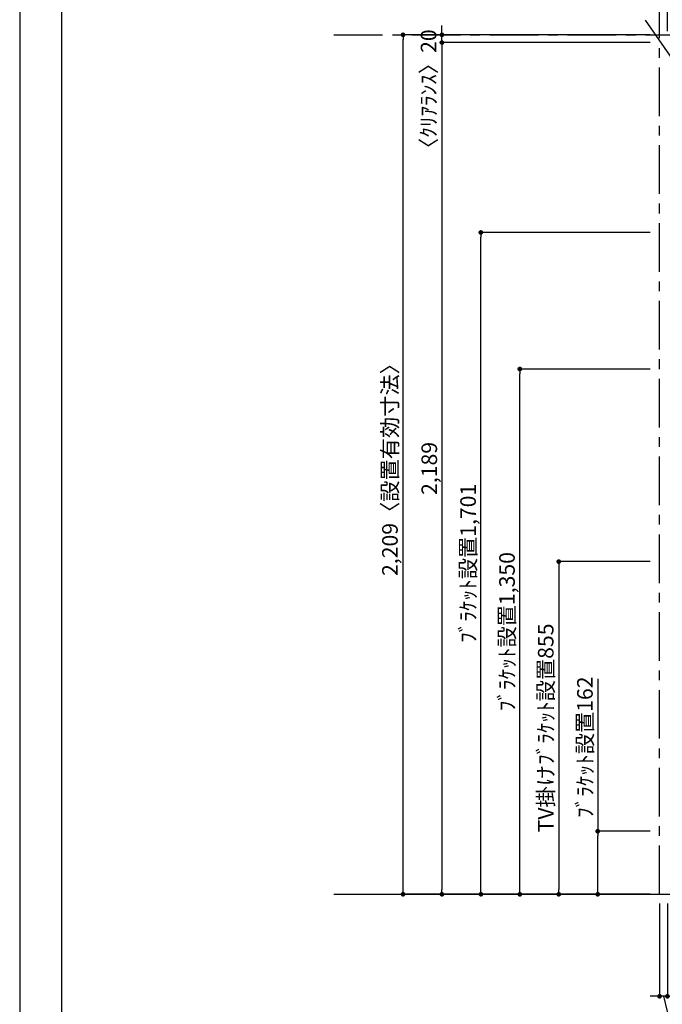
# Model space of a CAD drawing. Extents: x 9816 to 18132, y 0 to 5880.
# Drawn here: x 9816 to 11467, y 1287 to 3818 of the extents above; entities that cross this region are included whole.
import ezdxf

# ---------------------------------------------------------------- set-up
doc = ezdxf.new("R2010")
doc.units = 0
doc.header["$LTSCALE"] = 50
doc.header["$MEASUREMENT"] = 0
doc.linetypes.add('CENTER', pattern=[2, 1.25, -0.25, 0.25, -0.25])
doc.layers.get('0').update_dxf_attribs({"linetype": 'CONTINUOUS'})
doc.layers.get('DEFPOINTS').update_dxf_attribs({"color": 146, "linetype": 'CONTINUOUS'})
for name, color, linetype in [('111-壁仕上', 3, 'CONTINUOUS'), ('161-番号', 110, 'CONTINUOUS'), ('166-寸法B', 11, 'CONTINUOUS'), ('190-図面外枠', 5, 'CONTINUOUS')]:
    doc.layers.add(name, color=color, linetype=linetype)
doc.styles.add('KH001', font='msgothic.ttc')
doc.dimstyles.new('KH1xx020', dxfattribs={"dimscale": 20, "dimtxt": 2, "dimasz": 0.6, "dimexe": 0.3, "dimexo": 1.2, "dimgap": 0.5, "dimtad": 3, "dimdec": 1, "dimdsep": 46, "dimlunit": 6, "dimtxsty": 'KH001', "dimblk": 'DOT', "dimcen": 1, "dimdle": 1, "dimclrd": 256, "dimclre": 256, "dimclrt": 256, "dimadec": 0, "dimazin": 0, "dimtfac": 1, "dimtdec": 1, "dimtix": 1, "dimtmove": 2, "dimatfit": 3, "dimldrblk": 'CLOSEDBLANK', "dimfxl": 1, "dimtolj": 1, "dimtzin": 0, "dimlwd": -1, "dimlwe": -1, "dimarcsym": 0})
doc.dimstyles.new('KH1xx030', dxfattribs={"dimscale": 30, "dimtxt": 2, "dimasz": 0.6, "dimexe": 0.3, "dimexo": 1.2, "dimgap": 0.5, "dimtad": 3, "dimdec": 1, "dimdsep": 46, "dimlunit": 6, "dimtxsty": 'KH001', "dimblk": 'DOT', "dimcen": 1, "dimdle": 1, "dimclrd": 256, "dimclre": 256, "dimclrt": 256, "dimadec": 0, "dimazin": 0, "dimtfac": 1, "dimtdec": 1, "dimtix": 1, "dimtmove": 2, "dimatfit": 3, "dimldrblk": 'CLOSEDBLANK', "dimfxl": 1, "dimtolj": 1, "dimtzin": 0, "dimlwd": -1, "dimlwe": -1, "dimarcsym": 0})

# ---------------------------------------------------------------- blocks, each defined once
blk = doc.blocks.new('A$C5D946DDC')
at = {"layer": '190-図面外枠'}
blk.add_line((271, 350.7), (271, 14349.3), dxfattribs=at)
at = {"layer": 'DEFPOINTS'}
blk.add_lwpolyline([(0, 0), (20790, 0), (20790, 14700), (0, 14700)], close=True, dxfattribs=at)
blk = doc.blocks.new('_Dot')
at = {"color": 0, "linetype": 'ByBlock', "lineweight": -2}
blk.add_line((-0.5, 0), (-1, 0), dxfattribs=at)
at = {"color": 0, "linetype": 'ByBlock', "const_width": 0.5}
blk.add_lwpolyline([(-0.25, 0, 1), (0.25, 0, 1)], format="xyb", close=True, dxfattribs=at)
blk = doc.blocks.new('*D32')
at = {"layer": '166-寸法B', "transparency": 16777216}
for p, q in [((11435.5, 3759.1), (10894.6, 3759.1)), ((10900.6, 3747.1), (10900.6, 1582.1)), ((11435.5, 1570.1), (10894.6, 1570.1))]:
    blk.add_line(p, q, dxfattribs=at)
at = {"layer": 'DEFPOINTS', "color": 0}
for p in [(11459.5, 3759.1), (10900.6, 1570.1), (11459.5, 1570.1)]:
    blk.add_point(p, dxfattribs=at)
at = {"layer": '166-寸法B', "transparency": 16777216, "xscale": 12, "yscale": 12, "zscale": 12}
for p, rotation in [((10900.6, 3759.1), 90), ((10900.6, 1570.1), 270)]:
    blk.add_blockref('_Dot', p, dxfattribs=dict(at, rotation=rotation))
at = {"layer": '166-寸法B', "transparency": 16777216, "insert": (10868, 2664.6), "char_height": 40, "attachment_point": 5, "rotation": 90}
blk.add_mtext('\\A1;2,189', dxfattribs=at)
blk = doc.blocks.new('_ClosedBlank')
at = {"color": 0, "linetype": 'ByBlock', "lineweight": -2}
for p, q in [((-1, 0.17), (0, 0)), ((-1, 0.17), (-1, -0.17)), ((0, 0), (-1, -0.17))]:
    blk.add_line(p, q, dxfattribs=at)
blk = doc.blocks.new('*D36')
at = {"layer": '166-寸法B', "transparency": 16777216}
for p, q in [((11415.5, 3779.1), (10794.6, 3779.1)), ((10800.6, 1582.1), (10800.6, 3767.1)), ((11421.4, 1570.1), (10794.6, 1570.1))]:
    blk.add_line(p, q, dxfattribs=at)
at = {"layer": 'DEFPOINTS', "color": 0}
for p in [(10800.6, 3779.1), (11439.5, 3779.1), (11445.4, 1570.1)]:
    blk.add_point(p, dxfattribs=at)
at = {"layer": '166-寸法B', "transparency": 16777216, "xscale": 12, "yscale": 12, "zscale": 12}
for p, rotation in [((10800.6, 3779.1), 90), ((10800.6, 1570.1), 270)]:
    blk.add_blockref('_Dot', p, dxfattribs=dict(at, rotation=rotation))
at = {"layer": '166-寸法B', "transparency": 16777216, "insert": (10766.9, 2674.6), "char_height": 40, "attachment_point": 5, "rotation": 90}
blk.add_mtext('\\A1;2,209〈設置有効寸法〉', dxfattribs=at)
blk = doc.blocks.new('*D37')
at = {"layer": '166-寸法B', "transparency": 16777216}
for p, q in [((10900.6, 3791.1), (10900.6, 3803.1)), ((11435.5, 3779.1), (10894.6, 3779.1)), ((10900.6, 3759.1), (10900.6, 3779.1)), ((11435.5, 3759.1), (10894.6, 3759.1)), ((10900.6, 3747.1), (10900.6, 3735.1))]:
    blk.add_line(p, q, dxfattribs=at)
at = {"layer": 'DEFPOINTS', "color": 0}
for p in [(10900.6, 3779.1), (11459.5, 3779.1), (11459.5, 3759.1)]:
    blk.add_point(p, dxfattribs=at)
at = {"layer": '166-寸法B', "transparency": 16777216, "xscale": 12, "yscale": 12, "zscale": 12}
for p, rotation in [((10900.6, 3779.1), 270), ((10900.6, 3759.1), 90)]:
    blk.add_blockref('_Dot', p, dxfattribs=dict(at, rotation=rotation))
at = {"layer": '166-寸法B', "transparency": 16777216, "insert": (10866.2, 3626.4), "char_height": 40, "attachment_point": 5, "rotation": 90}
blk.add_mtext('\\A1;〈ｸﾘｱﾗﾝｽ〉20', dxfattribs=at)
blk = doc.blocks.new('*D57')
at = {"layer": '166-寸法B', "transparency": 16777216}
for p, q in [((11447.5, 4035.1), (11435.5, 4035.1)), ((11459.5, 3788.1), (11459.5, 4041.1)), ((11479.5, 4035.1), (11459.5, 4035.1)), ((11479.5, 3788.1), (11479.5, 4041.1)), ((11491.5, 4035.1), (11503.5, 4035.1))]:
    blk.add_line(p, q, dxfattribs=at)
at = {"layer": 'DEFPOINTS', "color": 0}
for p in [(11459.5, 4035.1), (11459.5, 3764.1), (11479.5, 3764.1)]:
    blk.add_point(p, dxfattribs=at)
at = {"layer": '166-寸法B', "transparency": 16777216, "xscale": 12, "yscale": 12, "zscale": 12}
blk.add_blockref('_Dot', (11459.5, 4035.1), dxfattribs=at)
at = {"layer": '166-寸法B', "transparency": 16777216, "xscale": 12, "yscale": 12, "zscale": 12, "rotation": 180}
blk.add_blockref('_Dot', (11479.5, 4035.1), dxfattribs=at)
at = {"layer": '166-寸法B', "transparency": 16777216, "insert": (11643.6, 4070.2), "char_height": 40, "attachment_point": 5}
blk.add_mtext('\\A1;20〈ｸﾘｱﾗﾝｽ〉', dxfattribs=at)
blk = doc.blocks.new('*D59')
at = {"layer": '166-寸法B', "transparency": 16777216}
for p, q in [((11435.5, 2425.1), (11194.6, 2425.1)), ((11200.6, 2413.1), (11200.6, 1582.1)), ((11435.5, 1570.1), (11194.6, 1570.1))]:
    blk.add_line(p, q, dxfattribs=at)
at = {"layer": 'DEFPOINTS', "color": 0, "transparency": 16777216}
for p in [(11459.5, 2425.1), (11200.6, 1570.1), (11459.5, 1570.1)]:
    blk.add_point(p, dxfattribs=at)
at = {"layer": '166-寸法B', "transparency": 16777216, "xscale": 12, "yscale": 12, "zscale": 12}
for p, rotation in [((11200.6, 2425.1), 90), ((11200.6, 1570.1), 270)]:
    blk.add_blockref('_Dot', p, dxfattribs=dict(at, rotation=rotation))
at = {"layer": '166-寸法B', "transparency": 16777216, "insert": (11167.1, 1997.6), "char_height": 40, "attachment_point": 5, "rotation": 90}
blk.add_mtext('\\A1;TV掛けﾌﾞﾗｹｯﾄ設置855', dxfattribs=at)
blk = doc.blocks.new('*D60')
at = {"layer": '166-寸法B', "transparency": 16777216}
for p, q in [((11300.6, 2124.1), (11300.6, 1732.1)), ((11435.5, 1732.1), (11294.6, 1732.1)), ((11300.6, 1582.1), (11300.6, 1720.1)), ((11435.5, 1570.1), (11294.6, 1570.1))]:
    blk.add_line(p, q, dxfattribs=at)
at = {"layer": 'DEFPOINTS', "color": 0, "transparency": 16777216}
for p in [(11300.6, 1732.1), (11459.5, 1732.1), (11459.5, 1570.1)]:
    blk.add_point(p, dxfattribs=at)
at = {"layer": '166-寸法B', "transparency": 16777216, "xscale": 12, "yscale": 12, "zscale": 12}
for p, rotation in [((11300.6, 1732.1), 90), ((11300.6, 1570.1), 270)]:
    blk.add_blockref('_Dot', p, dxfattribs=dict(at, rotation=rotation))
at = {"layer": '166-寸法B', "transparency": 16777216, "insert": (11267.8, 1948), "char_height": 40, "attachment_point": 5, "rotation": 90}
blk.add_mtext('\\A1;ﾌﾞﾗｹｯﾄ設置162', dxfattribs=at)
blk = doc.blocks.new('*D67')
at = {"layer": '166-寸法B', "transparency": 16777216}
for p, q in [((11435.5, 2920.1), (11094.6, 2920.1)), ((11100.6, 1582.1), (11100.6, 2908.1)), ((11209.1, 1570.1), (11094.6, 1570.1))]:
    blk.add_line(p, q, dxfattribs=at)
at = {"layer": 'DEFPOINTS', "color": 0, "transparency": 16777216}
for p in [(11100.6, 2920.1), (11459.5, 2920.1), (11233.1, 1570.1)]:
    blk.add_point(p, dxfattribs=at)
at = {"layer": '166-寸法B', "transparency": 16777216, "xscale": 12, "yscale": 12, "zscale": 12}
for p, rotation in [((11100.6, 2920.1), 90), ((11100.6, 1570.1), 270)]:
    blk.add_blockref('_Dot', p, dxfattribs=dict(at, rotation=rotation))
at = {"layer": '166-寸法B', "transparency": 16777216, "insert": (11067.6, 2245.1), "char_height": 40, "attachment_point": 5, "rotation": 90}
blk.add_mtext('\\A1;ﾌﾞﾗｹｯﾄ設置1,350', dxfattribs=at)
blk = doc.blocks.new('*D68')
at = {"layer": '166-寸法B', "transparency": 16777216}
for p, q in [((11435.5, 3271.1), (10994.6, 3271.1)), ((11000.6, 1582.1), (11000.6, 3259.1)), ((11435.5, 1570.1), (10994.6, 1570.1))]:
    blk.add_line(p, q, dxfattribs=at)
at = {"layer": 'DEFPOINTS', "color": 0, "transparency": 16777216}
for p in [(11000.6, 3271.1), (11459.5, 3271.1), (11459.5, 1570.1)]:
    blk.add_point(p, dxfattribs=at)
at = {"layer": '166-寸法B', "transparency": 16777216, "xscale": 12, "yscale": 12, "zscale": 12}
for p, rotation in [((11000.6, 3271.1), 90), ((11000.6, 1570.1), 270)]:
    blk.add_blockref('_Dot', p, dxfattribs=dict(at, rotation=rotation))
at = {"layer": '166-寸法B', "transparency": 16777216, "insert": (10967.6, 2420.6), "char_height": 40, "attachment_point": 5, "rotation": 90}
blk.add_mtext('\\A1;ﾌﾞﾗｹｯﾄ設置1,701', dxfattribs=at)
blk = doc.blocks.new('*D70')
at = {"layer": '166-寸法B', "transparency": 16777216}
for p, q in [((11459.5, 3803.1), (11459.5, 4141.1)), ((12507.5, 4135.1), (11471.5, 4135.1)), ((12519.5, 3788.1), (12519.5, 4141.1))]:
    blk.add_line(p, q, dxfattribs=at)
at = {"layer": 'DEFPOINTS', "color": 0}
for p in [(11459.5, 4135.1), (11459.5, 3779.1), (12519.5, 3764.1)]:
    blk.add_point(p, dxfattribs=at)
at = {"layer": '166-寸法B', "transparency": 16777216, "xscale": 12, "yscale": 12, "zscale": 12, "rotation": 180}
blk.add_blockref('_Dot', (11459.5, 4135.1), dxfattribs=at)
at = {"layer": '166-寸法B', "transparency": 16777216, "xscale": 12, "yscale": 12, "zscale": 12}
blk.add_blockref('_Dot', (12519.5, 4135.1), dxfattribs=at)
at = {"layer": '166-寸法B', "transparency": 16777216, "insert": (11989.5, 4168.8), "char_height": 40, "attachment_point": 5}
blk.add_mtext('\\A1;1,060〈設置有効寸法〉', dxfattribs=at)
blk = doc.blocks.new('*D71')
at = {"layer": '166-寸法B', "transparency": 16777216}
for p, q in [((11459.5, 1546.1), (11459.5, 1301.9)), ((11479.5, 1546.1), (11479.5, 1301.9)), ((11447.5, 1307.9), (11435.5, 1307.9)), ((11479.5, 1307.9), (11459.5, 1307.9)), ((11479.5, 1307.9), (11459.5, 1307.9)), ((11469.5, 1307.9), (11512.2, 1133.9)), ((11491.5, 1307.9), (11503.5, 1307.9)), ((11512.2, 1133.9), (11810.6, 1133.9))]:
    blk.add_line(p, q, dxfattribs=at)
at = {"layer": 'DEFPOINTS', "color": 0, "transparency": 16777216}
for p in [(11459.5, 1570.1), (11479.5, 1570.1), (11459.5, 1307.9)]:
    blk.add_point(p, dxfattribs=at)
at = {"layer": '166-寸法B', "transparency": 16777216, "xscale": 12, "yscale": 12, "zscale": 12}
blk.add_blockref('_Dot', (11459.5, 1307.9), dxfattribs=at)
at = {"layer": '166-寸法B', "transparency": 16777216, "xscale": 12, "yscale": 12, "zscale": 12, "rotation": 180}
blk.add_blockref('_Dot', (11479.5, 1307.9), dxfattribs=at)
at = {"layer": '166-寸法B', "transparency": 16777216, "insert": (11661.4, 1167.3), "char_height": 40, "attachment_point": 5}
blk.add_mtext('\\A1;20〈ｸﾘｱﾗﾝｽ〉', dxfattribs=at)

msp = doc.modelspace()

# ---------------------------------------------------------------- linework, layer by layer
at = {"layer": '111-壁仕上', "color": 253, "linetype": 'CENTER', "ltscale": 2}
for p, q in [((11459.51, 1570.13), (11459.51, 5566.59)), ((10623.12, 3779.13), (13215.7, 3779.13))]:
    msp.add_line(p, q, dxfattribs=at)
at = {"layer": '111-壁仕上'}
msp.add_line((10623.12, 1570.13), (13215.7, 1570.13), dxfattribs=at)

# ---------------------------------------------------------------- block references
at = {"layer": '190-図面外枠', "xscale": 0.3999999999996362, "yscale": 0.3999999999996362, "zscale": 0.3999999999996362}
msp.add_blockref('A$C5D946DDC', (9815.99, 0), dxfattribs=at)

# ---------------------------------------------------------------- dimensions: what is measured, and where the dimension line sits
at = {"layer": '166-寸法B'}
dim = msp.add_linear_dim(base=(11459.51, 4135.14), p1=(12519.51, 3764.13), p2=(11459.51, 3779.13), text='<>〈設置有効寸法〉', dimstyle='KH1xx020', dxfattribs=at)
dim.commit()
dim.dimension.update_dxf_attribs({"geometry": '*D70', "text_midpoint": (11989.51, 4168.8)})
at = {"layer": '166-寸法B', "color": 6}
dim = msp.add_linear_dim(base=(11459.51, 4035.14), p1=(11479.51, 3764.13), p2=(11459.51, 3764.13), text='<>〈ｸﾘｱﾗﾝｽ〉', dimstyle='KH1xx020', dxfattribs=at)
dim.commit()
dim.dimension.update_dxf_attribs({"geometry": '*D57', "text_midpoint": (11643.55, 4070.2), "dimtype": 160})
at = {"layer": '166-寸法B'}
dim = msp.add_linear_dim(base=(10900.59, 3779.13), p1=(11459.51, 3759.13), p2=(11459.51, 3779.13), angle=90, text='〈ｸﾘｱﾗﾝｽ〉<>', dimstyle='KH1xx020', dxfattribs=at)
dim.commit()
dim.dimension.update_dxf_attribs({"geometry": '*D37', "text_midpoint": (10866.2, 3626.38), "dimtype": 160})
dim = msp.add_linear_dim(base=(10800.59, 3779.13), p1=(11445.4, 1570.13), p2=(11439.51, 3779.13), angle=90, text='<>〈設置有効寸法〉', dimstyle='KH1xx020', dxfattribs=at)
dim.commit()
dim.dimension.update_dxf_attribs({"geometry": '*D36', "text_midpoint": (10766.93, 2674.63)})
dim = msp.add_linear_dim(base=(10900.59, 1570.15), p1=(11459.51, 3759.13), p2=(11459.51, 1570.15), angle=90, dimstyle='KH1xx020', dxfattribs=at)
dim.commit()
dim.dimension.update_dxf_attribs({"geometry": '*D32', "text_midpoint": (10868.05, 2664.64)})
for base, p1, p2, text, picture, middle in [((11000.59, 3271.13), (11459.51, 1570.15), (11459.51, 3271.13), 'ﾌﾞﾗｹｯﾄ設置<>', '*D68', (10967.64, 2420.64)), ((11100.59, 2920.13), (11233.07, 1570.13), (11459.51, 2920.13), 'ﾌﾞﾗｹｯﾄ設置<>', '*D67', (11067.64, 2245.13)), ((11200.59, 1570.15), (11459.51, 2425.13), (11459.51, 1570.15), 'TV掛けﾌﾞﾗｹｯﾄ設置<>', '*D59', (11167.13, 1997.64))]:
    dim = msp.add_linear_dim(base=base, p1=p1, p2=p2, angle=90, text=text, dimstyle='KH1xx020', override={"dimtmove": 1}, dxfattribs=at)
    dim.commit()
    dim.dimension.update_dxf_attribs({"geometry": picture, "text_midpoint": middle})
dim = msp.add_linear_dim(base=(11300.59, 1732.13), p1=(11459.51, 1570.15), p2=(11459.51, 1732.13), angle=90, text='ﾌﾞﾗｹｯﾄ設置<>', dimstyle='KH1xx020', override={"dimtmove": 1}, dxfattribs=at)
dim.commit()
dim.dimension.update_dxf_attribs({"geometry": '*D60', "text_midpoint": (11300.59, 1948.04), "dimtype": 160})
at = {"layer": '166-寸法B', "color": 6}
dim = msp.add_linear_dim(base=(11459.51, 1307.93), p1=(11479.51, 1570.13), p2=(11459.51, 1570.13), text='<>〈ｸﾘｱﾗﾝｽ〉', dimstyle='KH1xx020', override={"dimtmove": 1}, dxfattribs=at)
dim.commit()
dim.dimension.update_dxf_attribs({"geometry": '*D71', "text_midpoint": (11522.18, 1133.93), "dimtype": 160})

# ---------------------------------------------------------------- leaders
at = {"layer": '161-番号'}
msp.add_leader([(11521.23, 3675.89), (11423.42, 3816.88)], dimstyle='KH1xx030', override={"dimasz": 1.5, "dimtad": 1}, dxfattribs=at)

doc.saveas('drawing.dxf')
